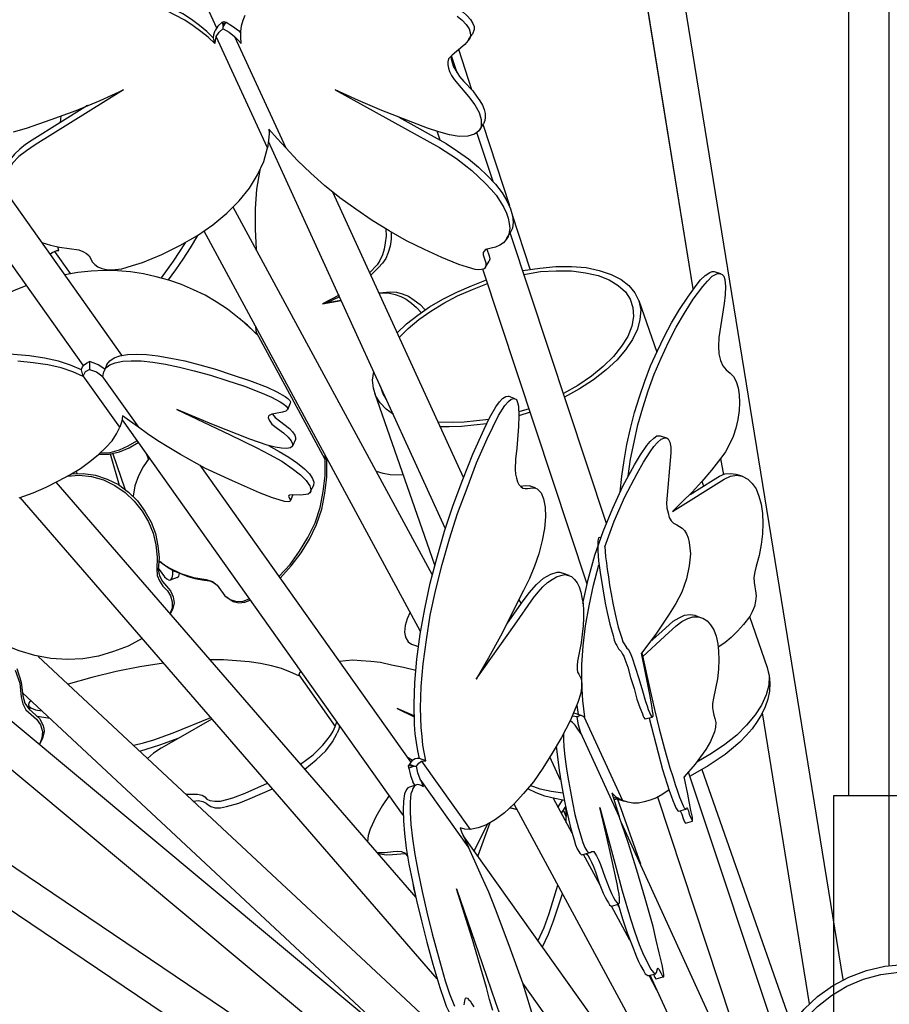
# Model space of a CAD drawing. Units: millimetres. Extents: x 13.5 to 52.3, y 7.7 to 52.
# Drawn here: x 29.1 to 32.8, y 24.1 to 28.3 of the extents above; entities that cross this region are included whole.
import ezdxf

# ---------------------------------------------------------------- set-up
doc = ezdxf.new("R2010")
doc.units = ezdxf.units.MM

msp = doc.modelspace()

# ---------------------------------------------------------------- linework, layer by layer
for points in [[(32.6054, 24.242), (30.6321, 36.3903)], [(31.9721, 27.1554), (30.4771, 36.3653)], [(31.6087, 23.2354), (22.1554, 31.117)], [(31.5071, 23.1154), (22.0538, 30.997)], [(32.7987, 24.3004), (32.7987, 30.687)], [(32.6287, 25.017), (32.6287, 30.4637)], [(31.9721, 27.1554), (31.5854, 29.5404)], [(29.9604, 28.2554), (29.5387, 29.1754)], [(29.9471, 28.2137), (29.9187, 28.242), (29.8871, 28.267), (29.8537, 28.292), (29.8171, 28.3154), (29.7771, 28.337), (29.7354, 28.3587), (29.6471, 28.3954), (29.5504, 28.4254), (29.4471, 28.4487), (29.3404, 28.467), (29.2287, 28.477), (29.1154, 28.4804), (29.0021, 28.4754), (28.8871, 28.4654), (28.7721, 28.447), (28.6587, 28.4237), (28.5471, 28.3937), (28.4921, 28.3754), (28.4421, 28.3504), (28.4204, 28.3354), (28.4038, 28.3187), (28.3954, 28.3004), (28.3954, 28.282)], [(30.1071, 28.3554), (30.1321, 28.3887), (30.1654, 28.417), (30.2054, 28.4404), (30.2521, 28.457), (30.3037, 28.4704), (30.3621, 28.4787), (30.4254, 28.4804), (30.4937, 28.4754), (30.5654, 28.467), (30.6404, 28.4537), (30.7204, 28.4354), (30.8037, 28.4104), (30.8887, 28.382), (30.9321, 28.362), (30.9787, 28.337), (30.9987, 28.3237), (31.0171, 28.307), (31.0321, 28.292), (31.0421, 28.2754), (31.0471, 28.262), (31.0471, 28.2504), (31.0404, 28.2304)], [(29.9521, 28.1904), (29.9237, 28.217), (29.8937, 28.242), (29.8604, 28.2654), (29.8254, 28.2887), (29.7471, 28.3304)], [(30.0637, 28.1904), (30.0621, 28.217), (30.0621, 28.242), (30.0654, 28.2654), (30.0721, 28.2887), (30.0804, 28.3104)], [(30.9754, 28.3054), (30.9971, 28.2887), (31.0137, 28.2704), (31.0254, 28.252), (31.0304, 28.237), (31.0321, 28.2237), (31.0287, 28.2137), (31.0221, 28.2037), (31.0071, 28.187), (30.9721, 28.157), (30.9537, 28.142), (30.9387, 28.1254), (30.9354, 28.1137), (30.9354, 28.1004), (30.9387, 28.087), (30.9437, 28.072), (30.9521, 28.0554), (30.9621, 28.0387), (30.9921, 28.0037), (31.0237, 27.967), (31.0504, 27.932), (31.0687, 27.9004), (31.0771, 27.8704), (31.0771, 27.8437), (31.0737, 27.832), (31.0671, 27.822), (31.0587, 27.8154), (31.0487, 27.8087), (31.0204, 27.8004), (30.9837, 27.7987), (30.9437, 27.8054), (30.8987, 27.8187), (30.8504, 27.8337), (30.6571, 27.9087), (30.5587, 27.9504), (30.4604, 27.9954)], [(29.9587, 28.2204), (29.9537, 28.2054), (29.9521, 28.1904), (29.9471, 28.2137), (29.9487, 28.2287), (29.9537, 28.2454)], [(29.9837, 28.2804), (29.9654, 28.2637), (29.9537, 28.2454)], [(30.1804, 27.8287), (30.1821, 27.812), (30.1804, 27.7937), (30.1754, 27.7504), (29.9587, 28.2204), (29.9704, 28.2387), (29.9871, 28.2537)], [(29.9837, 28.2804), (29.9904, 28.2837), (29.9871, 28.2604)], [(29.9837, 28.2804), (29.9871, 28.2604), (30.0004, 28.2804)], [(29.9871, 28.2537), (29.9871, 28.2604)], [(29.9871, 28.252), (30.0137, 28.2387), (30.0354, 28.2204), (30.0504, 28.2054), (30.0637, 28.1904)], [(29.9904, 28.2837), (30.0004, 28.2804), (30.0271, 28.2637), (30.0521, 28.2454)], [(30.0521, 28.2454), (30.0621, 28.2337)], [(30.0354, 28.2204), (30.2521, 27.7504)], [(31.0237, 28.207), (31.0404, 28.2304)], [(31.0371, 27.9954), (30.9821, 28.1654)], [(30.9521, 28.1404), (30.9504, 28.1254), (30.9537, 28.1104), (30.9604, 28.092), (30.9721, 28.072), (30.9854, 28.052), (31.0037, 28.0304), (31.0421, 27.9904), (31.0571, 27.9687), (31.0704, 27.9487), (31.0821, 27.9304), (31.0887, 27.912), (31.0937, 27.8954), (31.0937, 27.8787), (31.0921, 27.8654), (31.0871, 27.852)], [(30.9754, 28.067), (30.9521, 28.1387)], [(29.5671, 27.9954), (29.2688, 27.8104), (29.1937, 27.7637), (29.1571, 27.7387), (29.1254, 27.7137), (29.0987, 27.6854), (29.0771, 27.6554), (29.0604, 27.6254), (29.0487, 27.5954)], [(29.1021, 27.8187), (29.1571, 27.8337), (29.2621, 27.8704), (29.3671, 27.9087), (29.4687, 27.9504), (29.5671, 27.9954)], [(30.4604, 27.9954), (30.7537, 27.8337), (30.9004, 27.752), (30.9721, 27.7054), (31.0371, 27.6554), (31.0937, 27.602), (31.1187, 27.5754), (31.1404, 27.5504), (31.1571, 27.5237), (31.1721, 27.4987), (31.1837, 27.4754), (31.1904, 27.4537), (31.1954, 27.432), (31.1971, 27.412), (31.1954, 27.3937), (31.1904, 27.377), (31.1821, 27.3637), (31.1704, 27.3504), (31.1554, 27.3404), (31.1371, 27.332), (31.0954, 27.322), (31.0887, 27.3154), (31.0854, 27.3087), (31.0854, 27.2987), (31.0887, 27.287), (31.0971, 27.2654), (31.0971, 27.2554), (31.0954, 27.247), (31.0887, 27.2404), (31.0787, 27.237), (31.0671, 27.2354), (31.0521, 27.237), (31.0187, 27.247), (30.9821, 27.2587), (30.9104, 27.2887), (30.8371, 27.322), (30.7621, 27.3587), (30.6887, 27.4004), (30.6171, 27.4437), (30.5471, 27.492), (30.4804, 27.5404), (30.4154, 27.592), (30.3571, 27.6437), (30.3021, 27.697), (30.2521, 27.7504), (30.2154, 27.7904), (30.1804, 27.8287)], [(29.4154, 27.9287), (29.1821, 27.7837), (29.1538, 27.7654), (29.1287, 27.7454), (29.1071, 27.7237), (29.0871, 27.7004), (29.0704, 27.677), (29.0571, 27.6537), (29.0471, 27.6304), (29.0404, 27.607)], [(29.3004, 27.857), (29.3037, 27.8854)], [(30.7287, 27.8804), (30.9287, 27.7687), (30.9771, 27.737), (31.0237, 27.7037), (31.0654, 27.6687), (31.1037, 27.632), (31.1371, 27.597), (31.1654, 27.5604), (31.1854, 27.527), (31.2004, 27.4937), (31.2087, 27.4637), (31.2121, 27.437), (31.2087, 27.412), (31.1987, 27.392)], [(31.0704, 27.827), (31.0871, 27.852)], [(31.1971, 27.5054), (31.0854, 27.8487)], [(30.9037, 27.7837), (30.8904, 27.8204)], [(31.1271, 27.6087), (31.0587, 27.8154)], [(29.2221, 27.352), (29.2587, 27.3404), (29.2971, 27.332), (29.3787, 27.3204), (29.3954, 27.3137), (29.4104, 27.3054), (29.4221, 27.2954), (29.4287, 27.282), (29.4354, 27.2704), (29.4454, 27.2587), (29.4587, 27.2487), (29.4754, 27.242), (29.4954, 27.237), (29.5171, 27.2354), (29.5604, 27.2404), (29.6054, 27.2537), (29.6471, 27.267), (29.7287, 27.3004), (29.8054, 27.3387), (29.8787, 27.3804), (29.9437, 27.4254), (30.0037, 27.4754), (30.0554, 27.527), (30.0987, 27.5804), (30.1321, 27.637), (30.1587, 27.6937), (30.1754, 27.7504)], [(30.9254, 26.147), (30.1787, 27.777)], [(30.1287, 27.322), (30.1237, 27.407), (30.1237, 27.4937), (30.1304, 27.577), (30.1437, 27.657)], [(29.5604, 26.8754), (29.0354, 27.6137)], [(31.0021, 26.3604), (30.4504, 27.5637)], [(29.3971, 26.8337), (28.9071, 27.522)], [(30.8704, 25.9504), (30.0304, 27.5004)], [(31.2837, 27.2387), (31.2087, 27.467)], [(29.8787, 27.3804), (29.8487, 27.3287), (29.8171, 27.2804), (29.7871, 27.2354), (29.7554, 27.1937)], [(30.8204, 25.7104), (29.9071, 27.3987)], [(30.6737, 27.4087), (30.6754, 27.3787), (30.6721, 27.3504), (30.6671, 27.3237), (30.6604, 27.2987), (30.6487, 27.2754), (30.6371, 27.257), (30.6054, 27.2237)], [(30.6971, 27.3954), (30.6971, 27.3654), (30.6921, 27.3354), (30.6837, 27.3087), (30.6737, 27.2837), (30.6604, 27.2637), (30.6437, 27.2454), (30.6104, 27.2137)], [(31.1837, 27.367), (31.1987, 27.392)], [(31.6054, 26.1654), (31.1987, 27.392)], [(29.2937, 27.317), (29.2904, 27.3337)], [(29.8271, 27.3504), (29.7771, 27.272), (29.7254, 27.202)], [(29.2571, 27.302), (29.2654, 27.3087), (29.2754, 27.3137), (29.3421, 27.2204)], [(29.2754, 27.3137), (29.2854, 27.317), (29.2937, 27.317)], [(31.1004, 27.3237), (31.1104, 27.2954), (31.1137, 27.282), (31.1104, 27.272)], [(31.0954, 27.247), (31.1104, 27.272)], [(31.2521, 27.2337), (31.3237, 27.2437), (31.3921, 27.2504), (31.4587, 27.2504), (31.5204, 27.2454), (31.5754, 27.2337), (31.6254, 27.217), (31.6671, 27.1954), (31.7004, 27.1704), (31.7254, 27.1387), (31.7421, 27.1054), (31.7504, 27.067), (31.7471, 27.027), (31.7371, 26.9854), (31.7154, 26.942), (31.6854, 26.8987), (31.6487, 26.8554), (31.6037, 26.8137), (31.5504, 26.772), (31.4921, 26.7337), (31.4287, 26.6987)], [(30.1304, 26.9637), (30.0904, 27.002), (30.0487, 27.037), (30.0054, 27.0704), (29.9587, 27.1004), (29.9121, 27.1287), (29.8621, 27.152), (29.8121, 27.1737), (29.7587, 27.192), (29.7054, 27.207), (29.6521, 27.2187), (29.5971, 27.227), (29.5421, 27.232), (29.4854, 27.2337), (29.4304, 27.2304), (29.3737, 27.2254), (29.3187, 27.2154)], [(31.5237, 25.9104), (31.0837, 27.2387)], [(31.2571, 27.217), (31.3271, 27.2287), (31.3937, 27.232), (31.4587, 27.232), (31.5171, 27.2237), (31.5704, 27.212), (31.6171, 27.1937), (31.6554, 27.1704), (31.6854, 27.1437), (31.7054, 27.112), (31.7171, 27.077), (31.7204, 27.0387), (31.7121, 26.9987), (31.6954, 26.9554), (31.6687, 26.9137), (31.6354, 26.8704), (31.5921, 26.8287), (31.5421, 26.787), (31.4854, 26.7487), (31.4237, 26.7137)], [(31.6637, 26.2987), (31.6704, 26.3654), (31.6804, 26.432), (31.6921, 26.4987), (31.7071, 26.567), (31.7237, 26.6337), (31.7454, 26.7004), (31.7671, 26.767), (31.7921, 26.8304), (31.8204, 26.8937), (31.8487, 26.9537), (31.8804, 27.012), (31.9137, 27.0687), (31.9487, 27.1204), (31.9837, 27.1704), (32.0021, 27.1937), (32.0221, 27.212), (32.0421, 27.2254), (32.0521, 27.2287), (32.0604, 27.2287)], [(31.6971, 26.3654), (31.7071, 26.437), (31.7221, 26.5087), (31.7387, 26.582), (31.7587, 26.6537), (31.7821, 26.7254), (31.8071, 26.7954), (31.8371, 26.8637), (31.8671, 26.9304), (31.9004, 26.9937), (31.9354, 27.0537), (31.9721, 27.112), (32.0121, 27.1654), (32.0321, 27.1887), (32.0521, 27.2087), (32.0737, 27.2204), (32.0837, 27.2204), (32.0937, 27.217), (32.1004, 27.2087), (32.1054, 27.1954), (32.1087, 27.1654), (32.1071, 27.1304), (32.1021, 27.0937), (32.0804, 26.9504), (32.0787, 26.9137), (32.0804, 26.882), (32.0871, 26.8537), (32.0971, 26.8304), (32.1104, 26.8137), (32.1271, 26.8004), (32.1421, 26.7854), (32.1537, 26.7654), (32.1621, 26.7387), (32.1654, 26.7087), (32.1671, 26.677), (32.1654, 26.642), (32.1604, 26.6054), (32.1521, 26.5687), (32.1404, 26.5337), (32.1254, 26.5004), (32.1087, 26.4687), (32.0887, 26.442), (32.0487, 26.3904), (32.0087, 26.3437), (31.9671, 26.2987), (31.9254, 26.257), (31.8837, 26.217)], [(32.0604, 27.2287), (32.0871, 27.2204)], [(29.1587, 27.1704), (29.1054, 27.1487), (29.0537, 27.1237), (29.0054, 27.0954), (28.9821, 27.077), (28.9604, 27.0587)], [(30.7221, 26.9704), (30.7621, 27.0087), (30.8087, 27.0454), (30.8587, 27.0804), (30.9154, 27.112), (30.9737, 27.142), (31.0354, 27.1687), (31.0987, 27.1937)], [(30.7304, 26.9504), (30.7687, 26.9887), (30.8137, 27.027), (30.8637, 27.062), (30.9187, 27.0954), (30.9771, 27.127), (31.0404, 27.1537), (31.1037, 27.1787)], [(30.4771, 27.1287), (30.4071, 27.092)], [(30.4787, 27.122), (30.4287, 27.0987), (30.4854, 27.1087)], [(30.6454, 27.1387), (30.6937, 27.1437), (30.7187, 27.142), (30.7437, 27.1354), (30.7704, 27.1254), (30.7937, 27.1087), (30.8187, 27.0904), (30.8404, 27.067)], [(30.6454, 27.137), (30.6687, 27.1387), (30.6904, 27.137), (30.7137, 27.132), (30.7371, 27.1237), (30.7604, 27.112), (30.7821, 27.0954), (30.8037, 27.077), (30.8237, 27.0554)], [(30.4287, 27.0987), (30.4071, 27.092), (30.4854, 27.107)], [(31.7421, 27.107), (31.8187, 26.8887)], [(30.0654, 27.0237), (30.0587, 27.0304)], [(30.1287, 26.9654), (30.0654, 27.0237)], [(30.1304, 26.9637), (30.1287, 26.972), (30.1254, 26.9954)], [(30.4171, 26.457), (30.4187, 26.4354), (30.1287, 26.972)], [(29.3904, 26.8137), (29.3437, 26.8337), (29.2921, 26.8504), (29.2338, 26.8637), (29.1704, 26.8737), (29.1021, 26.8787), (29.0288, 26.8804), (28.9521, 26.8787), (28.8721, 26.872), (28.7888, 26.8637), (28.7037, 26.8487), (28.6188, 26.832), (28.5337, 26.812), (28.4488, 26.7887), (28.3654, 26.762), (28.3238, 26.7454), (28.2871, 26.7287), (28.2704, 26.7187), (28.2571, 26.7087), (28.2504, 26.6987), (28.2488, 26.6887)], [(29.4971, 26.837), (29.5087, 26.852), (29.5271, 26.8654), (29.5521, 26.8737), (29.5837, 26.8787), (29.6204, 26.8804), (29.6637, 26.8787), (29.7121, 26.8737), (29.7671, 26.8637), (29.8254, 26.852), (29.8887, 26.8354), (29.9554, 26.817), (30.0254, 26.7937), (30.0987, 26.7687), (30.1737, 26.7404), (30.2137, 26.722), (30.2487, 26.702), (30.2604, 26.6937), (30.2687, 26.6854), (30.2721, 26.6787), (30.2704, 26.6737)], [(29.3971, 26.7854), (29.3537, 26.8054), (29.3037, 26.822), (29.2471, 26.8354), (29.1854, 26.8437), (29.1204, 26.8504)], [(29.4887, 26.817), (29.4604, 26.8354), (29.4437, 26.842), (29.4237, 26.8487), (29.4237, 26.8154), (29.4137, 26.8104), (29.4054, 26.8054), (29.4004, 26.797), (29.3971, 26.7887), (29.3971, 26.7854), (29.3904, 26.8137), (29.3904, 26.817), (29.3938, 26.827), (29.4004, 26.8354), (29.4104, 26.842), (29.4237, 26.8487)], [(29.4804, 26.7854), (29.4837, 26.8054), (29.4921, 26.822), (29.5087, 26.8354), (29.5321, 26.8437), (29.5637, 26.8504), (29.5987, 26.852), (29.6421, 26.852), (29.6904, 26.847), (29.7437, 26.8387), (29.8037, 26.8254), (29.8654, 26.8104), (29.9337, 26.792), (30.0037, 26.7687), (30.0771, 26.7454), (30.1521, 26.7154), (30.1921, 26.6987), (30.2287, 26.6787), (30.2437, 26.6687), (30.2537, 26.6604), (30.2587, 26.6537), (30.2587, 26.647), (30.2521, 26.6404), (30.2387, 26.6354), (30.2087, 26.6304), (30.1937, 26.627), (30.1821, 26.622), (30.1787, 26.6187), (30.1771, 26.6137), (30.1821, 26.602), (30.1937, 26.5854), (30.2171, 26.567), (30.2421, 26.5487), (30.2621, 26.5304), (30.2754, 26.5154), (30.2804, 26.502), (30.2804, 26.492), (30.2721, 26.4854), (30.2554, 26.482), (30.2337, 26.4837), (30.2071, 26.4887), (30.1737, 26.497), (30.1004, 26.522), (29.9471, 26.582), (29.7921, 26.647)], [(29.4971, 26.837), (29.4854, 26.8087)], [(29.4237, 26.8154), (29.4537, 26.8054), (29.4754, 26.7887), (29.4804, 26.7854)], [(30.7071, 26.6254), (30.6754, 26.6487), (30.6504, 26.6754), (30.6321, 26.7037), (30.6221, 26.737), (30.6187, 26.7704), (30.6237, 26.807)], [(29.5621, 26.6204), (29.5604, 26.597), (29.5521, 26.572), (29.3971, 26.7887)], [(29.4754, 26.7887), (29.6304, 26.572)], [(30.6271, 26.717), (30.8804, 25.992)], [(30.6771, 26.6887), (30.6621, 26.7154), (30.6521, 26.7454)], [(30.2704, 26.6737), (30.2587, 26.6454)], [(30.8171, 25.1754), (30.8087, 25.207), (30.8037, 25.242), (30.7987, 25.2787), (30.7954, 25.3187), (30.7937, 25.4037), (30.7971, 25.4954), (30.8054, 25.5937), (30.8187, 25.6987), (30.8387, 25.8054), (30.8621, 25.9137), (30.8904, 26.0237), (30.9221, 26.1337), (30.9587, 26.2437), (30.9987, 26.352), (31.0421, 26.4587), (31.0887, 26.5637), (31.1121, 26.612), (31.1387, 26.6587), (31.1537, 26.6787), (31.1671, 26.6937), (31.1804, 26.702), (31.1921, 26.7037)], [(30.8437, 25.1654), (30.8304, 25.2304), (30.8271, 25.267), (30.8237, 25.3054), (30.8204, 25.3887), (30.8237, 25.4787), (30.8321, 25.5737), (30.8454, 25.6754), (30.8621, 25.7787), (30.8854, 25.887), (30.9121, 25.9937), (30.9437, 26.102), (30.9771, 26.2087), (31.0171, 26.3154), (31.0571, 26.422), (31.1021, 26.5237), (31.1504, 26.622), (31.1771, 26.6637), (31.1921, 26.6804), (31.2037, 26.6904), (31.2154, 26.6937), (31.2254, 26.6887), (31.2304, 26.677), (31.2337, 26.6604), (31.2354, 26.6204), (31.2337, 26.5754), (31.2271, 26.4837), (31.2221, 26.437), (31.2204, 26.3937), (31.2221, 26.3737), (31.2254, 26.357), (31.2304, 26.342), (31.2354, 26.3304), (31.2437, 26.322), (31.2521, 26.3154), (31.2621, 26.3137), (31.2721, 26.3137), (31.2954, 26.317), (31.3054, 26.3154), (31.3137, 26.312), (31.3221, 26.3037), (31.3304, 26.2954), (31.3404, 26.2704), (31.3471, 26.2354), (31.3487, 26.1937), (31.3437, 26.1454), (31.3337, 26.0937), (31.3204, 26.0387), (31.3021, 25.9854), (31.2804, 25.9337), (31.2554, 25.8837), (31.1587, 25.6904), (31.1071, 25.5987), (31.0554, 25.5087)], [(31.2187, 26.692), (31.1921, 26.7037)], [(29.7921, 26.647), (30.0171, 26.5404), (30.1304, 26.4854), (30.1837, 26.457), (30.2354, 26.4287), (30.2787, 26.3987), (30.3137, 26.372), (30.3387, 26.347), (30.3471, 26.3354), (30.3537, 26.3254), (30.3571, 26.3087), (30.3571, 26.302), (30.3537, 26.2954), (30.3471, 26.2904), (30.3371, 26.2887), (30.3137, 26.2854), (30.2804, 26.287), (30.2671, 26.2854), (30.2654, 26.2837), (30.2637, 26.2804), (30.2687, 26.2704), (30.2704, 26.262), (30.2687, 26.2587), (30.2637, 26.257), (30.2471, 26.2587), (30.2237, 26.2654), (30.1954, 26.2737), (30.1404, 26.2954), (30.0271, 26.3454), (29.9137, 26.3987), (29.8071, 26.457), (29.7587, 26.487), (29.7121, 26.5154), (29.6687, 26.5437), (29.6304, 26.572), (29.5921, 26.5987), (29.5621, 26.6204)], [(30.1954, 26.627), (30.2071, 26.6137), (30.2254, 26.5987), (30.2671, 26.567), (30.2804, 26.552), (30.2904, 26.5387), (30.2937, 26.5287), (30.2937, 26.5204)], [(31.2787, 26.6504), (31.2354, 26.637)], [(31.2837, 26.6354), (31.2354, 26.6204)], [(30.7471, 24.9354), (29.5621, 26.6037)], [(30.9554, 26.592), (30.8937, 26.5937)], [(31.1004, 26.587), (31.0454, 26.5804), (30.9937, 26.5754), (30.9421, 26.5737)], [(31.1087, 26.6054), (31.0571, 26.5987), (31.0054, 26.5937), (30.9554, 26.592)], [(29.1271, 26.2737), (29.1854, 26.2954), (29.2404, 26.3187), (29.2921, 26.3454), (29.3404, 26.372), (29.3854, 26.3987), (29.4254, 26.427), (29.4621, 26.457), (29.4921, 26.487), (29.5188, 26.5154), (29.5371, 26.5437), (29.5521, 26.572)], [(30.9421, 26.5737), (30.9037, 26.5737)], [(29.4637, 26.4587), (29.5071, 26.4587), (29.5504, 26.4687), (29.5904, 26.4854), (29.6287, 26.507)], [(29.4687, 26.4637), (29.5104, 26.4654), (29.5504, 26.477), (29.5871, 26.4937), (29.6237, 26.5154)], [(30.2937, 26.5204), (30.2804, 26.492)], [(31.5054, 25.8287), (31.5287, 25.9304), (31.5571, 26.032), (31.5921, 26.132), (31.6321, 26.2304), (31.6754, 26.3237), (31.7237, 26.4137), (31.7487, 26.4554), (31.7754, 26.4954), (31.7904, 26.512), (31.8054, 26.5254), (31.8187, 26.5354), (31.8321, 26.5354)], [(31.5987, 26.067), (31.6387, 26.1754), (31.6837, 26.2787), (31.7354, 26.377), (31.7621, 26.4254), (31.7904, 26.4687), (31.8054, 26.4904), (31.8204, 26.507), (31.8371, 26.522), (31.8521, 26.527), (31.8587, 26.527), (31.8654, 26.5237), (31.8737, 26.5087), (31.8771, 26.4887), (31.8771, 26.4637), (31.8587, 26.2537), (31.8604, 26.2304), (31.8654, 26.2104), (31.8704, 26.192), (31.8787, 26.177), (31.8887, 26.167), (31.9021, 26.1604), (31.9254, 26.147), (31.9354, 26.137), (31.9437, 26.122), (31.9504, 26.1054), (31.9554, 26.0854), (31.9604, 26.0387), (31.9554, 25.987), (31.9437, 25.932), (31.9237, 25.877), (31.8987, 25.8287), (31.8704, 25.7837), (31.8137, 25.6987), (31.7537, 25.6187)], [(31.8321, 26.5354), (31.8587, 26.527)], [(29.5504, 26.327), (29.5121, 26.4587)], [(29.5221, 26.4604), (29.5721, 26.312)], [(29.6721, 26.437), (29.6654, 26.457)], [(30.1787, 26.4954), (30.2237, 26.4704), (30.2654, 26.4454), (30.3021, 26.4204), (30.3304, 26.397), (30.3521, 26.3754), (30.3654, 26.3554), (30.3704, 26.3404), (30.3687, 26.327)], [(29.6754, 26.442), (29.6504, 26.4054), (29.6304, 26.367), (29.6154, 26.3254), (29.6071, 26.282)], [(30.2237, 25.9437), (30.2704, 25.9937), (30.3104, 26.0487), (30.3454, 26.107), (30.3754, 26.1687), (30.3971, 26.2337), (30.4104, 26.3004), (30.4187, 26.3687), (30.4187, 26.4354)], [(30.2287, 25.9354), (30.2754, 25.987), (30.3171, 26.042), (30.3521, 26.1004), (30.3821, 26.162), (30.4037, 26.227), (30.4171, 26.2937), (30.4254, 26.362), (30.4254, 26.4304)], [(30.4254, 26.4304), (30.4237, 26.4437)], [(32.1004, 26.372), (32.0887, 26.4404)], [(32.1004, 26.372), (32.0887, 26.4404)], [(29.3454, 26.3754), (29.3971, 26.377), (29.4487, 26.3704), (29.4987, 26.3537), (29.5454, 26.3304), (29.5887, 26.2987), (29.6254, 26.262), (29.6571, 26.2187), (29.6837, 26.172), (29.7021, 26.1237), (29.7121, 26.072), (29.7171, 26.022), (29.7137, 25.9704), (29.7187, 25.9454), (29.7321, 25.922), (29.7654, 25.882), (29.7771, 25.857), (29.7804, 25.832), (29.7754, 25.807), (29.7637, 25.7837)], [(29.3671, 26.3887), (29.3704, 26.377)], [(30.7804, 25.1604), (29.8904, 26.412)], [(30.7487, 26.3704), (30.6921, 26.372), (30.6637, 26.377), (30.6354, 26.3854)], [(31.9587, 26.2887), (32.0571, 26.3504), (32.0821, 26.3654), (32.1054, 26.3754), (32.1287, 26.377), (32.1521, 26.3737)], [(32.1521, 26.3737), (32.1771, 26.367)], [(30.8021, 24.5887), (29.2821, 26.3404)], [(29.3304, 26.3654), (29.3804, 26.3704), (29.4321, 26.3637), (29.4821, 26.3504), (29.5304, 26.327), (29.5737, 26.297), (29.6121, 26.2604), (29.6454, 26.2187), (29.6721, 26.1737), (29.6921, 26.1254), (29.7037, 26.0754), (29.7087, 26.0237), (29.7071, 25.9737), (29.7087, 25.947), (29.7187, 25.9237), (29.7337, 25.902), (29.7521, 25.882), (29.7654, 25.8604), (29.7721, 25.8354), (29.7721, 25.8087), (29.7621, 25.7854)], [(31.8837, 26.217), (32.1021, 26.3537), (32.1287, 26.3654), (32.1554, 26.3704), (32.1787, 26.3654), (32.2021, 26.3537), (32.2204, 26.3354), (32.2371, 26.312), (32.2487, 26.282), (32.2587, 26.247), (32.2637, 26.2087), (32.2654, 26.167), (32.2637, 26.122), (32.2587, 26.077), (32.2504, 26.0304), (32.2371, 25.9854), (32.2321, 25.962), (32.2271, 25.9387), (32.2287, 25.917), (32.2321, 25.8987), (32.2354, 25.882), (32.2371, 25.8604), (32.2354, 25.8387), (32.2304, 25.8154), (32.2204, 25.7937), (32.2104, 25.7737), (32.1837, 25.7404), (32.1587, 25.712), (32.1321, 25.6854), (32.1054, 25.662), (32.0771, 25.6437)], [(32.0087, 26.3437), (32.0154, 26.3254)], [(30.3687, 26.327), (30.3554, 26.3004)], [(31.2421, 26.3237), (31.2621, 26.327), (31.2804, 26.3254)], [(31.3071, 26.3154), (31.2804, 26.3254)], [(30.8904, 24.2454), (29.1304, 26.2754)], [(30.2821, 26.287), (30.2704, 26.2604)], [(31.5754, 26.107), (31.5721, 26.1054), (31.5704, 26.1004), (31.5687, 26.092), (31.5687, 26.0804), (31.5687, 26.067), (31.5687, 26.0504), (31.5721, 26.0087), (31.5787, 25.9587), (31.5887, 25.8987), (31.6004, 25.8304), (31.6087, 25.7904), (31.6204, 25.742), (31.6337, 25.6937), (31.6387, 25.6737), (31.6437, 25.6604), (31.6487, 25.652), (31.6521, 25.6454), (31.6571, 25.637), (31.6671, 25.6254), (31.6737, 25.6154), (31.6787, 25.607), (31.6837, 25.5937), (31.6954, 25.5604), (31.7071, 25.517), (31.7221, 25.4704), (31.7337, 25.4254), (31.7471, 25.3904), (31.7571, 25.3637), (31.7604, 25.3537), (31.7637, 25.347), (31.7671, 25.342), (31.7687, 25.342)], [(31.5754, 26.107), (31.5837, 26.1087)], [(31.5987, 26.067), (31.6004, 26.0487), (31.6021, 26.0254), (31.6054, 26.0004), (31.6087, 25.972), (31.6137, 25.9404), (31.6187, 25.9054), (31.6254, 25.8687), (31.6321, 25.8304), (31.6421, 25.7837), (31.6554, 25.7287), (31.6637, 25.7037), (31.6704, 25.682), (31.6754, 25.667), (31.6804, 25.6587), (31.6871, 25.647), (31.6921, 25.6404), (31.6971, 25.6354), (31.7037, 25.6237), (31.7087, 25.6137), (31.7137, 25.5987), (31.7271, 25.5604), (31.7421, 25.512), (31.7571, 25.4604), (31.7704, 25.4154), (31.7771, 25.397), (31.7821, 25.382), (31.7871, 25.3687), (31.7921, 25.3587), (31.7954, 25.352), (31.7987, 25.3487), (31.8004, 25.3504), (31.8021, 25.3537), (31.8021, 25.362), (31.8004, 25.3737), (31.7987, 25.3887), (31.7954, 25.4054), (31.7887, 25.4454), (31.7721, 25.5287), (31.7537, 25.6187)], [(29.7154, 26.0104), (29.7371, 25.9937), (29.7604, 25.9787), (29.8087, 25.9554), (29.8621, 25.9387), (29.9154, 25.9304), (29.9421, 25.922), (29.9621, 25.9054), (29.9954, 25.8604), (30.0171, 25.8454), (30.0437, 25.837), (30.0721, 25.8387), (30.0971, 25.8487)], [(29.7304, 25.9987), (29.7237, 26.0054)], [(29.7137, 25.977), (29.7287, 25.957), (29.7404, 25.9404), (29.7504, 25.932), (29.7604, 25.927), (29.7671, 25.9287), (29.7721, 25.937), (29.7754, 25.9504), (29.7754, 25.9687)], [(29.7304, 25.9987), (29.7554, 25.9804), (29.7821, 25.9654), (29.8387, 25.942), (29.8687, 25.9337), (29.8987, 25.9287), (29.9304, 25.9237), (29.9437, 25.9187), (29.9571, 25.9104)], [(31.1854, 25.742), (31.2471, 25.8304), (31.2787, 25.8737), (31.3104, 25.9087), (31.3404, 25.9354), (31.3704, 25.952), (31.3971, 25.9604), (31.4087, 25.9604), (31.4204, 25.957)], [(31.5137, 25.3487), (31.5054, 25.4187), (31.5021, 25.492), (31.5021, 25.5704), (31.5071, 25.6504), (31.5171, 25.7337), (31.5321, 25.8187), (31.5504, 25.9054), (31.5737, 25.992)], [(29.7937, 25.9387), (29.7637, 25.927)], [(29.7937, 25.9387), (29.8004, 25.9437), (29.8037, 25.9554)], [(31.0554, 25.5087), (31.2171, 25.737), (31.2971, 25.852), (31.3171, 25.877), (31.3371, 25.8987), (31.3571, 25.917), (31.3771, 25.9304), (31.3954, 25.9404), (31.4137, 25.947), (31.4304, 25.9504), (31.4454, 25.947), (31.4587, 25.942), (31.4704, 25.9304), (31.4821, 25.9154), (31.4904, 25.8987), (31.4971, 25.877), (31.5021, 25.8537), (31.5071, 25.827), (31.5087, 25.7987), (31.5087, 25.767), (31.5071, 25.7337), (31.5037, 25.6987), (31.4987, 25.662), (31.4837, 25.5854), (31.4821, 25.567), (31.4821, 25.552), (31.4837, 25.5387), (31.4887, 25.5304), (31.4971, 25.5137), (31.5004, 25.502), (31.5021, 25.487), (31.4971, 25.4504), (31.4854, 25.4104), (31.4521, 25.3337), (31.4154, 25.2637), (31.3771, 25.197), (31.3371, 25.1337), (31.2971, 25.077), (31.2554, 25.027), (31.2154, 24.9837), (31.1754, 24.9454), (31.1371, 24.917), (31.0987, 24.8954), (31.0637, 24.882), (31.0304, 24.8754), (31.0071, 24.877), (30.9887, 24.882)], [(31.4487, 25.947), (31.4204, 25.957)], [(30.0087, 25.8504), (30.0021, 25.8554)], [(30.0087, 25.8504), (30.0304, 25.837), (30.0537, 25.832), (30.0787, 25.8337), (30.1021, 25.842)], [(31.2454, 25.827), (31.2371, 25.8454)], [(30.7771, 25.792), (30.7637, 25.7637), (30.7554, 25.7354), (30.7537, 25.707), (30.7554, 25.6937), (30.7587, 25.6837), (30.7687, 25.667), (30.7821, 25.657), (30.8121, 25.647)], [(31.7571, 25.6037), (31.8521, 25.6904), (31.9004, 25.7337), (31.9237, 25.752), (31.9487, 25.7654), (31.9704, 25.772), (31.9921, 25.772), (32.0121, 25.767), (32.0304, 25.7554), (32.0454, 25.7387), (32.0587, 25.717), (32.0687, 25.6904), (32.0754, 25.6587), (32.0787, 25.627), (32.0804, 25.5904), (32.0787, 25.552), (32.0737, 25.5104), (32.0571, 25.4287), (32.0537, 25.407), (32.0537, 25.3887), (32.0554, 25.372), (32.0587, 25.357), (32.0637, 25.3437), (32.0671, 25.327), (32.0654, 25.307), (32.0621, 25.287), (32.0454, 25.247), (32.0254, 25.212), (31.9804, 25.1504), (31.9337, 25.097)], [(31.7904, 25.667), (31.8387, 25.7104), (31.8871, 25.7537), (31.9121, 25.7687), (31.9354, 25.7787), (31.9587, 25.782), (31.9787, 25.7787)], [(32.2087, 25.7737), (32.2837, 25.5587), (32.2921, 25.5254), (32.2954, 25.492), (32.2937, 25.4587), (32.2871, 25.4254), (32.2754, 25.392), (32.2604, 25.3604), (32.2421, 25.3304), (32.2204, 25.3004), (32.1954, 25.272), (32.1687, 25.2437), (32.1071, 25.192), (32.0354, 25.1437), (31.9587, 25.1004)], [(31.9787, 25.7787), (32.0054, 25.7687)], [(29.6454, 25.6804), (29.5871, 25.6487), (29.5254, 25.6254), (29.4621, 25.607), (29.3954, 25.5954), (29.3287, 25.592), (29.2604, 25.597), (29.1921, 25.6087), (29.1271, 25.6287), (29.0554, 25.657)], [(31.7937, 25.6704), (31.7937, 25.6704)], [(31.8087, 25.692), (31.8121, 25.6854)], [(30.8121, 25.647), (30.8021, 25.6487)], [(31.7904, 25.667), (31.7904, 25.667)], [(31.4921, 23.4754), (29.2071, 25.6054)], [(30.3071, 25.5237), (30.2721, 25.5387), (30.2337, 25.5537), (30.1921, 25.5654), (30.1454, 25.5754), (30.0971, 25.582), (30.0437, 25.587), (29.9887, 25.5904), (29.9321, 25.5904)], [(30.4787, 25.5854), (30.5054, 25.5887), (30.5354, 25.5904), (30.5704, 25.5887), (30.6104, 25.5854), (30.6521, 25.5804), (30.6987, 25.5704), (30.7487, 25.5604), (30.8004, 25.547)], [(31.7554, 25.6204), (31.7904, 25.462), (31.8087, 25.382), (31.8287, 25.3004), (31.8504, 25.2154), (31.8737, 25.1354), (31.8854, 25.0987), (31.8954, 25.0654), (31.9054, 25.037), (31.9137, 25.012), (31.9221, 24.992), (31.9287, 24.9754), (31.9337, 24.967), (31.9387, 24.9604), (31.9421, 24.9604), (31.9437, 24.9654), (31.9454, 24.967), (31.9471, 24.962), (31.9521, 24.9537), (31.9554, 24.9404), (31.9604, 24.927), (31.9654, 24.917), (31.9671, 24.9104), (31.9687, 24.9104), (31.9687, 24.917), (31.9687, 24.927), (31.9621, 24.9554), (31.9487, 25.0237), (31.9337, 25.097)], [(29.1104, 25.547), (29.1287, 25.492), (29.1354, 25.4337), (29.1421, 25.4054), (29.1554, 25.3804), (29.1771, 25.3604), (29.2004, 25.3404), (29.2171, 25.317), (29.2254, 25.2887), (29.2221, 25.2604), (29.2121, 25.2337)], [(29.1171, 25.5537), (29.1354, 25.497), (29.1421, 25.4387), (29.1504, 25.4087), (29.1671, 25.3837), (29.2121, 25.3437), (29.2271, 25.317), (29.2304, 25.302), (29.2321, 25.287), (29.2254, 25.2604), (29.2121, 25.2337)], [(29.7354, 25.577), (29.6354, 25.562), (29.5354, 25.542), (29.4337, 25.517), (29.3337, 25.4887)], [(30.3154, 25.5437), (30.3104, 25.5354), (30.3071, 25.527)], [(32.2837, 25.5587), (32.2921, 25.522), (32.2904, 25.4837), (32.2804, 25.4437), (32.2604, 25.4004), (32.2337, 25.3587), (32.1971, 25.3154), (32.1554, 25.2737), (32.1054, 25.2337), (32.0487, 25.1954), (31.9871, 25.1587)], [(30.3071, 25.5237), (30.3071, 25.527), (30.4604, 25.3104), (30.4671, 25.3287)], [(30.7504, 23.952), (29.1404, 25.452)], [(29.1754, 25.4204), (29.1687, 25.4104), (29.1654, 25.402), (29.1671, 25.3954), (29.1754, 25.3887), (29.1954, 25.3804), (29.2221, 25.3754)], [(29.1654, 25.3987), (29.1721, 25.3787)], [(30.7221, 25.3854), (30.7937, 25.3504)], [(30.7937, 25.3554), (30.7221, 25.3854)], [(31.4871, 25.3604), (31.4821, 25.4004)], [(29.2037, 25.3537), (29.2554, 25.3454)], [(29.6104, 25.2304), (29.6521, 25.2404), (29.6954, 25.2537), (29.7771, 25.2837), (29.9354, 25.347)], [(29.9404, 25.3404), (29.7971, 25.2587), (29.7254, 25.2187), (29.6937, 25.197), (29.6687, 25.1754)], [(31.4987, 25.2787), (31.4971, 25.2837), (31.4871, 25.3154), (31.4821, 25.3504), (31.4621, 25.3537)], [(31.4771, 25.3637), (31.4671, 25.3654)], [(31.5037, 25.3554), (31.4771, 25.3637)], [(31.4821, 25.3504), (31.4887, 25.3554), (31.4954, 25.357), (31.5037, 25.3554), (31.5104, 25.352), (31.5137, 25.3487)], [(31.5104, 25.352), (31.6737, 24.997)], [(31.7687, 25.342), (31.7987, 25.3487)], [(31.7854, 25.3454), (31.8237, 25.1987), (31.8421, 25.1287), (31.8621, 25.067), (31.8704, 25.0404), (31.8787, 25.017), (31.8854, 24.997), (31.8921, 24.9804), (31.8987, 24.967), (31.9037, 24.9587), (31.9071, 24.9537), (31.9104, 24.952)], [(32.4621, 24.1404), (32.2637, 25.367)], [(32.4621, 24.1404), (32.2637, 25.367)], [(30.3137, 25.1504), (30.3671, 25.1904), (30.4087, 25.2304), (30.4254, 25.252), (30.4404, 25.272), (30.4521, 25.2904), (30.4604, 25.3104)], [(30.4787, 25.3137), (30.4754, 25.2987), (30.4687, 25.282)], [(31.4987, 25.2787), (31.4854, 25.2987), (31.4737, 25.3154), (31.4621, 25.327), (31.4521, 25.3337)], [(29.6354, 25.2054), (29.7204, 25.232), (29.8021, 25.262)], [(30.3321, 25.1304), (30.3804, 25.1687), (30.4204, 25.207), (30.4487, 25.2454), (30.4687, 25.282)], [(31.4237, 25.2787), (31.4237, 25.2537), (31.4254, 25.2254), (31.4287, 25.1954), (31.4321, 25.1604), (31.4387, 25.122), (31.4454, 25.0804), (31.4537, 25.0354), (31.4621, 24.9887), (31.4721, 24.9387), (31.4871, 24.8804), (31.5054, 24.8204), (31.5137, 24.7987), (31.5221, 24.7854), (31.5271, 24.7804), (31.5304, 24.7787), (31.5371, 24.7787), (31.5437, 24.782), (31.5521, 24.782), (31.5571, 24.7754), (31.5637, 24.7637), (31.5721, 24.747), (31.5804, 24.727), (31.5987, 24.6754), (31.6187, 24.6254), (31.6271, 24.6054), (31.6354, 24.5887), (31.6421, 24.5754), (31.6487, 24.567), (31.6537, 24.562), (31.6571, 24.562), (31.6604, 24.5654), (31.6604, 24.5737), (31.6604, 24.5854), (31.6587, 24.602), (31.6554, 24.622), (31.6504, 24.6454), (31.6287, 24.7487), (31.6037, 24.8554), (31.5771, 24.9687)], [(31.6287, 25.0304), (31.6587, 24.9304), (31.4971, 25.2837)], [(31.3937, 25.227), (31.3987, 25.1804), (31.4054, 25.1254), (31.4154, 25.0637), (31.4287, 24.9954), (31.4354, 24.9604), (31.4454, 24.9204), (31.4554, 24.8787), (31.4687, 24.832), (31.4754, 24.8104), (31.4821, 24.7937), (31.4887, 24.782), (31.4937, 24.7754), (31.5004, 24.7687), (31.5054, 24.7704)], [(30.7871, 25.167), (30.7687, 25.177)], [(30.7987, 25.1737), (30.7837, 25.1654), (30.7737, 25.1504), (30.7704, 25.1454), (30.7954, 25.142), (30.7721, 25.1337), (30.7704, 25.1454)], [(30.7737, 25.1504), (30.7954, 25.142), (30.8037, 25.142), (30.8137, 25.1554), (30.8254, 25.1637), (30.8354, 25.1654), (30.8437, 25.1654), (30.8171, 25.1754), (30.8071, 25.1754), (30.7987, 25.1737)], [(31.4121, 25.0837), (31.3671, 25.182)], [(30.7721, 25.1337), (30.7787, 25.1037), (30.7887, 25.077)], [(30.9887, 24.882), (30.9937, 24.8654), (31.0021, 24.847), (31.0237, 24.8004), (30.8187, 25.087), (30.8087, 25.1137), (30.8037, 25.142)], [(30.8254, 25.1637), (31.0304, 24.8754)], [(32.0087, 25.1287), (32.3871, 24.0504)], [(30.8337, 25.0554), (30.8271, 25.0704), (30.8187, 25.087)], [(32.3371, 23.9604), (31.9521, 25.117)], [(29.8321, 25.0237), (29.8787, 25.0237), (29.8987, 25.0204), (29.9104, 25.0137), (29.9187, 25.0037), (29.9321, 24.997), (29.9521, 24.9954), (29.9771, 24.9954), (30.0037, 25.002), (30.0287, 25.0087), (30.0804, 25.0287), (30.1754, 25.0704)], [(29.8604, 24.9954), (29.8837, 24.997), (29.9021, 24.9937), (29.9154, 24.987), (29.9237, 24.9787), (29.9354, 24.972), (29.9537, 24.967), (29.9771, 24.967), (30.0021, 24.972), (30.0537, 24.987), (30.1021, 25.0054), (30.1954, 25.047)], [(30.7737, 25.0537), (30.7671, 25.0504), (30.7621, 25.0437), (30.7537, 25.0254), (30.7487, 24.9954), (30.7471, 24.9587), (30.7487, 24.912), (30.7537, 24.8587), (30.7604, 24.797), (30.7721, 24.7287), (30.7871, 24.6554), (30.8037, 24.5754), (30.8254, 24.4904), (30.8471, 24.4004), (30.8721, 24.307), (30.9021, 24.2087), (30.9204, 24.1554), (30.9287, 24.1304), (30.9387, 24.1104), (30.9471, 24.0937), (30.9537, 24.082), (30.9604, 24.077), (30.9637, 24.0754)], [(30.8037, 25.0637), (30.7737, 25.0537)], [(30.8337, 25.0554), (30.8237, 25.0604), (30.8154, 25.0637), (30.8071, 25.0654), (30.8004, 25.062), (30.7937, 25.057), (30.7887, 25.0487), (30.7854, 25.0387), (30.7804, 25.0254), (30.7771, 24.992), (30.7771, 24.9487), (30.7804, 24.897), (30.7871, 24.837), (30.7971, 24.7704), (30.8104, 24.6954), (30.8271, 24.6137), (30.8471, 24.527), (30.8704, 24.4354), (30.8971, 24.3387), (30.9254, 24.237), (30.9437, 24.182), (30.9637, 24.1304)], [(30.7971, 25.062), (30.7887, 25.077)], [(31.4287, 24.997), (31.3871, 25.0054), (31.3454, 25.0154), (31.3087, 25.0304), (31.2737, 25.047)], [(31.4221, 25.0287), (31.3721, 25.0354), (31.3254, 25.0454), (31.2837, 25.0604)], [(30.6887, 25.0187), (30.6587, 24.9754), (30.6321, 24.9287), (30.6087, 24.877), (30.6004, 24.8504), (30.5971, 24.8237)], [(31.4604, 24.8604), (31.3821, 25.0054)], [(31.8704, 25.042), (31.8437, 25.0237), (31.8171, 25.0087), (31.7904, 24.9987), (31.7654, 24.992), (31.7404, 24.987), (31.7171, 24.987), (31.6954, 24.9904), (31.6737, 24.997), (31.6471, 25.012), (31.6287, 25.0304)], [(31.6337, 25.012), (31.6471, 25.007)], [(31.6554, 25.0037), (31.6371, 25.0004)], [(31.6537, 25.0037), (31.6471, 25.007)], [(31.6521, 25.0037), (31.7487, 24.7304)], [(31.6537, 25.0037), (31.6804, 24.9954)], [(32.2871, 23.607), (31.8221, 25.012)], [(32.5637, 24.032), (33.1937, 24.032), (33.1937, 25.017), (32.5637, 25.017), (32.5637, 24.032)], [(31.1987, 24.967), (31.2271, 24.9604)], [(31.2287, 24.9587), (31.2054, 24.9654)], [(31.9054, 23.707), (31.2154, 24.982)], [(31.4004, 24.9687), (31.4204, 24.9987)], [(31.4154, 24.9437), (31.4337, 24.972)], [(31.4321, 24.9687), (31.4354, 24.9304), (31.4237, 24.957)], [(31.5771, 24.9687), (31.6404, 24.7337), (31.6721, 24.617), (31.7071, 24.4987), (31.7254, 24.442), (31.7437, 24.3904), (31.7621, 24.347), (31.7787, 24.3137), (31.7921, 24.287), (31.7987, 24.2787), (31.8037, 24.272), (31.8087, 24.2687), (31.8121, 24.267), (31.8171, 24.272), (31.8204, 24.287), (31.8221, 24.292), (31.8237, 24.2887), (31.8271, 24.2854), (31.8354, 24.2704), (31.8421, 24.257), (31.8437, 24.2537), (31.8471, 24.2537), (31.8471, 24.257), (31.8471, 24.262), (31.8454, 24.2804), (31.8404, 24.3037), (31.8287, 24.3554), (31.8154, 24.4087), (31.8021, 24.4654), (31.7687, 24.5837), (31.7337, 24.7037), (31.6971, 24.8204), (31.6587, 24.9304)], [(31.2904, 23.2404), (28.7471, 24.957)], [(31.4354, 24.9054), (31.4354, 24.9304)], [(31.9104, 24.952), (31.9404, 24.9604)], [(31.9171, 24.9537), (31.9237, 24.9404), (31.9287, 24.922), (31.9354, 24.907), (31.9387, 24.902)], [(30.9921, 24.8804), (30.9887, 24.882)], [(31.0471, 24.7854), (31.1054, 24.8987)], [(31.1137, 24.9037), (31.0621, 24.7637)], [(32.2871, 23.552), (31.6687, 24.9037)], [(31.9387, 24.902), (31.9687, 24.9104)], [(31.2021, 23.1104), (28.6121, 24.857)], [(32.4637, 22.7937), (31.0004, 24.8504)], [(31.3021, 24.067), (31.2521, 24.227), (31.1954, 24.3854), (31.1371, 24.5387), (31.1087, 24.6104), (31.0787, 24.6787), (31.0504, 24.742), (31.0237, 24.8004)], [(30.6371, 24.7787), (30.6704, 24.7787), (30.7054, 24.782), (30.7237, 24.7837), (30.7404, 24.782), (30.7554, 24.7754), (30.7671, 24.7604)], [(30.6504, 24.772), (30.6387, 24.777)], [(30.6504, 24.772), (30.6754, 24.7687), (30.7021, 24.7704), (30.7554, 24.7737)], [(31.5054, 24.7704), (31.5354, 24.7787)], [(31.5787, 24.6404), (31.5087, 24.7704)], [(31.5187, 24.7737), (31.5237, 24.7704), (31.5287, 24.7637), (31.5354, 24.752), (31.5421, 24.737), (31.5504, 24.7187), (31.5587, 24.697), (31.5754, 24.6487), (31.5921, 24.607), (31.6004, 24.5904), (31.6071, 24.577), (31.6137, 24.5654), (31.6187, 24.557), (31.6237, 24.5537), (31.6271, 24.552)], [(30.7871, 24.657), (30.7904, 24.6287), (30.7971, 24.6054)], [(31.3171, 24.407), (31.3421, 24.462), (31.3637, 24.5204), (31.4004, 24.6404)], [(31.1254, 24.112), (31.1121, 24.1587), (31.0987, 24.2087), (31.0387, 24.4154), (30.9721, 24.6254)], [(30.9721, 24.6254), (31.0821, 24.3054), (31.1371, 24.1454), (31.1654, 24.067)], [(31.3354, 24.3804), (31.3604, 24.4337), (31.3821, 24.4904), (31.4204, 24.6037)], [(31.6271, 24.552), (31.6571, 24.5604)], [(31.7037, 24.4087), (31.6271, 24.552)], [(31.6587, 24.547), (31.6521, 24.5604)], [(31.6554, 24.5604), (31.6737, 24.4987), (31.6937, 24.4387), (31.7137, 24.3854), (31.7321, 24.3387), (31.7404, 24.3187), (31.7487, 24.302), (31.7637, 24.277), (31.7687, 24.267), (31.7754, 24.262), (31.7787, 24.2587), (31.7837, 24.2587)], [(32.8587, 23.1554), (32.7804, 23.1637), (32.7037, 23.1804), (32.6287, 23.2087), (32.5604, 23.2454), (32.4971, 23.292), (32.4404, 23.3454), (32.3904, 23.4054), (32.3504, 23.472), (32.3204, 23.542), (32.2987, 23.6154), (32.2887, 23.692), (32.2887, 23.7687), (32.2987, 23.8454), (32.3204, 23.9187), (32.3504, 23.9904), (32.3904, 24.057), (32.4404, 24.117), (32.4971, 24.1704), (32.5604, 24.2154), (32.6287, 24.252), (32.7037, 24.2804), (32.7804, 24.2987), (32.8587, 24.3054)], [(31.7837, 24.2587), (31.8137, 24.267)], [(31.8187, 24.197), (31.7854, 24.2587)], [(32.3021, 23.142), (31.7904, 24.2604)], [(31.8037, 24.2654), (31.8104, 24.2504), (31.8137, 24.2454), (31.8154, 24.2454)], [(32.8404, 23.187), (32.7637, 23.197), (32.6904, 23.217), (32.6204, 23.247), (32.5554, 23.2854), (32.4971, 23.332), (32.4437, 23.387), (32.4004, 23.447), (32.3654, 23.5137), (32.3404, 23.5837), (32.3237, 23.657), (32.3187, 23.7304), (32.3237, 23.8054), (32.3404, 23.877), (32.3654, 23.947), (32.4004, 24.0137), (32.4437, 24.0754), (32.4971, 24.1287), (32.5554, 24.1754), (32.6204, 24.2137), (32.6904, 24.2437), (32.7637, 24.2637), (32.8404, 24.2737)], [(32.3354, 22.702), (31.2521, 24.227)], [(31.8154, 24.2454), (31.8454, 24.2537)], [(31.0054, 24.1354), (31.0071, 24.152), (31.0104, 24.1637), (31.0137, 24.1654), (31.0187, 24.1637), (31.0237, 24.1587), (31.0304, 24.152), (31.0371, 24.1404), (31.0454, 24.127)]]:
    msp.add_lwpolyline(points)

doc.saveas('drawing.dxf')
